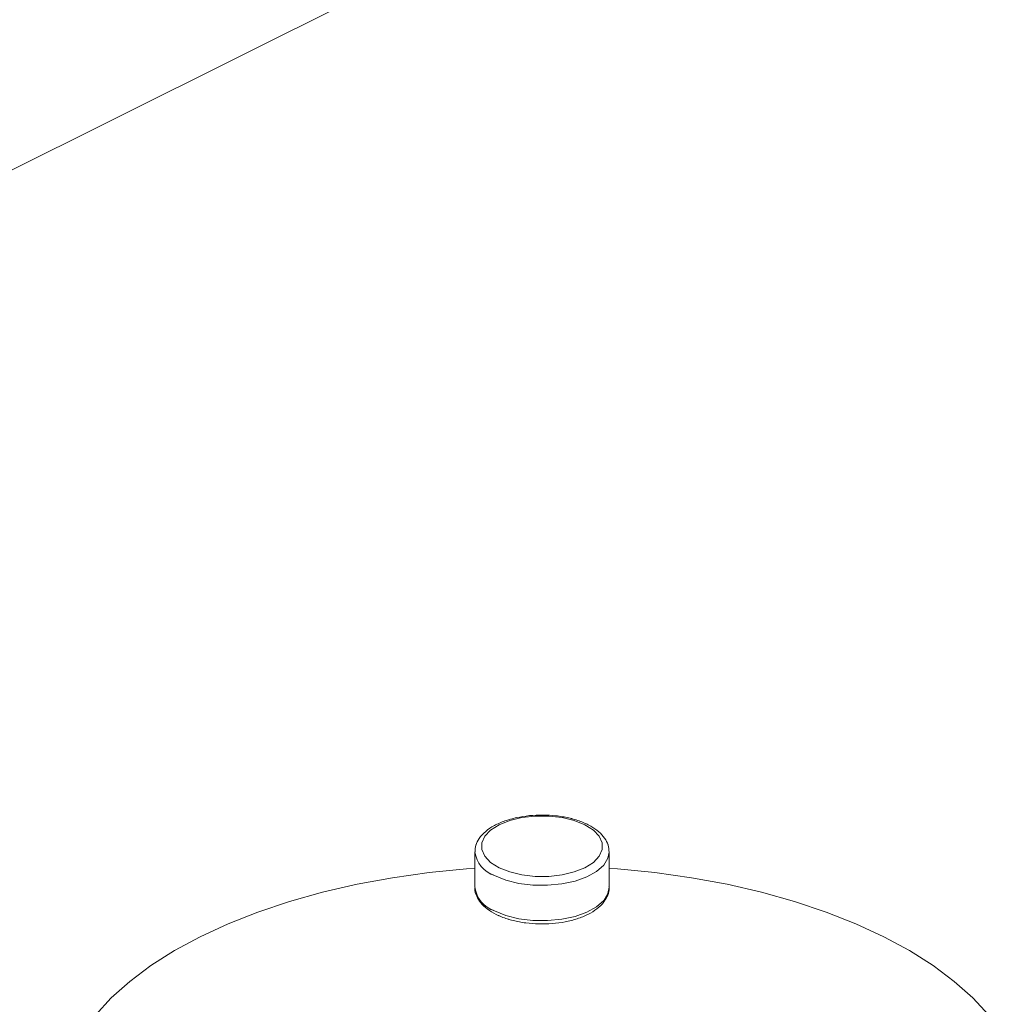
# Model space of a CAD drawing. Units: inches. Extents: x 58 to 528, y -59 to 197.
# Drawn here: x 197 to 200, y 43 to 46 of the extents above; entities that cross this region are included whole.
import ezdxf

# ---------------------------------------------------------------- set-up
doc = ezdxf.new("R2010")
doc.units = ezdxf.units.IN
doc.header["$MEASUREMENT"] = 0

# ---------------------------------------------------------------- blocks, each defined once
blk = doc.blocks.new('A$C3E9D08AA')
at = {"color": 7, "linetype": 'Continuous', "lineweight": 15}
for p, q in [((104.2055, 95.0252), (109.8758, 97.8603)), ((108.688, 94.4508), (108.688, 94.3418)), ((109.1021, 94.3418), (109.1021, 94.4508))]:
    blk.add_line(p, q, dxfattribs=at)
at = {"color": 7, "linetype": 'Continuous', "lineweight": 15, "flags": 128}
for points in [[(108.7627, 94.4019), (108.7955, 94.3888), (108.8332, 94.3797), (108.8741, 94.3751), (108.916, 94.3751), (108.9568, 94.3797), (108.9946, 94.3888), (109.0274, 94.4019), (109.0535, 94.4183), (109.0717, 94.4371), (109.081, 94.4576), (109.081, 94.4785), (109.0717, 94.499), (109.0535, 94.5178), (109.0274, 94.5342), (108.9946, 94.5473), (108.9568, 94.5564), (108.916, 94.561), (108.8741, 94.561), (108.8332, 94.5564), (108.7955, 94.5473), (108.7627, 94.5342), (108.7366, 94.5178), (108.7184, 94.499), (108.709, 94.4785), (108.709, 94.4576), (108.7184, 94.4371), (108.7366, 94.4183), (108.7627, 94.4019)], [(109.102, 94.4496), (109.0983, 94.4313), (109.0852, 94.4099), (109.0632, 94.3904), (109.0333, 94.3738), (108.9969, 94.3607), (108.9558, 94.3519), (108.9118, 94.3477), (108.8671, 94.3483), (108.8236, 94.3537), (108.7835, 94.3636), (108.7486, 94.3776)], [(108.688, 94.4002), (108.6618, 94.3982), (108.547, 94.3868), (108.4344, 94.3709), (108.3246, 94.3507), (108.2183, 94.3262), (108.1162, 94.2976), (108.0189, 94.2651), (107.9269, 94.2289), (107.841, 94.1891), (107.7615, 94.1462), (107.6891, 94.1002), (107.6241, 94.0515), (107.5669, 94.0005), (107.5179, 93.9473), (107.4774, 93.8924), (107.476, 93.8903)], [(110.3143, 93.89), (110.3127, 93.8924), (110.2722, 93.9473), (110.2232, 94.0005), (110.166, 94.0515), (110.101, 94.1002), (110.0285, 94.1462), (109.9491, 94.1891), (109.8631, 94.2289), (109.7712, 94.2651), (109.6739, 94.2976), (109.5718, 94.3262), (109.4655, 94.3507), (109.3557, 94.3709), (109.243, 94.3868), (109.1282, 94.3982), (109.1021, 94.4002)], [(108.7486, 94.2686), (108.7835, 94.2546), (108.8236, 94.2447), (108.8671, 94.2393), (108.9118, 94.2387), (108.9558, 94.2429), (108.9969, 94.2517), (109.0333, 94.2648), (109.0632, 94.2814), (109.0852, 94.3009), (109.0983, 94.3223), (109.1021, 94.3418)]]:
    blk.add_lwpolyline(points, dxfattribs=at)
at = {"color": 7, "linetype": 'Continuous', "lineweight": 15}
for centre, radius, start, end in [((108.7769, 94.4627), 0.0897, 187.6785, 251.6514), ((108.7768, 94.3537), 0.0896, 187.6219, 251.6574)]:
    blk.add_arc(centre, radius, start, end, dxfattribs=at)
for points, knots in [([(109.1019, 94.4493), (109.1014, 94.4569), (109.1003, 94.4723), (109.0887, 94.4939), (109.0707, 94.5135), (109.0457, 94.5308), (109.0143, 94.5452), (108.9779, 94.556), (108.9383, 94.5626), (108.8971, 94.565), (108.8559, 94.5631), (108.8162, 94.5569), (108.7794, 94.5466), (108.747, 94.5323), (108.72, 94.5144), (108.7011, 94.4937), (108.6897, 94.472), (108.689, 94.4576), (108.6887, 94.4508)], [0, 0, 0, 0, 0.056632, 0.11443, 0.174404, 0.237917, 0.303357, 0.368802, 0.433868, 0.498681, 0.563431, 0.628291, 0.693443, 0.759135, 0.825606, 0.892681, 0.949841, 1, 1, 1, 1]), ([(108.6886, 94.341), (108.6884, 94.3398), (108.6871, 94.3308), (108.693, 94.314), (108.7057, 94.2929), (108.7257, 94.2737), (108.7442, 94.2633), (108.7538, 94.2579)], [0, 0, 0, 0, 0.036807, 0.268263, 0.499177, 0.74174, 1, 1, 1, 1]), ([(108.7538, 94.2579), (108.7593, 94.2553), (108.7752, 94.2478), (108.8055, 94.2383), (108.8445, 94.2309), (108.8856, 94.2278), (108.9269, 94.2289), (108.967, 94.2344), (109.0044, 94.244), (109.0377, 94.2575), (109.0656, 94.2748), (109.0862, 94.2949), (109.0982, 94.3168), (109.1031, 94.3337), (109.1016, 94.3427), (109.1013, 94.3443)], [0, 0, 0, 0, 0.046049, 0.133464, 0.220406, 0.306972, 0.393404, 0.479954, 0.566837, 0.654379, 0.742915, 0.832466, 0.909634, 0.98365, 1, 1, 1, 1])]:
    blk.add_open_spline(points, degree=3, knots=knots, dxfattribs=at)

msp = doc.modelspace()

# ---------------------------------------------------------------- linework, layer by layer
at = {"color": 7, "linetype": 'Continuous', "lineweight": 15}
for p, q in [((198.7446, 43.4105), (198.7446, 43.3015)), ((199.1586, 43.3015), (199.1586, 43.4105))]:
    msp.add_line(p, q, dxfattribs=at)
at = {"color": 7, "linetype": 'Continuous', "lineweight": 15, "flags": 128}
for points in [[(198.8193, 43.3615), (198.852, 43.3485), (198.8898, 43.3394), (198.9306, 43.3347), (198.9725, 43.3347), (199.0134, 43.3394), (199.0512, 43.3485), (199.0839, 43.3615), (199.1101, 43.3779), (199.1282, 43.3968), (199.1376, 43.4172), (199.1376, 43.4382), (199.1282, 43.4586), (199.1101, 43.4775), (199.0839, 43.4939), (199.0512, 43.5069), (199.0134, 43.516), (198.9725, 43.5207), (198.9306, 43.5207), (198.8898, 43.516), (198.852, 43.5069), (198.8193, 43.4939), (198.7931, 43.4775), (198.7749, 43.4586), (198.7656, 43.4382), (198.7656, 43.4172), (198.7749, 43.3968), (198.7931, 43.3779), (198.8193, 43.3615)], [(199.1586, 43.4092), (199.1549, 43.391), (199.1418, 43.3696), (199.1197, 43.3501), (199.0898, 43.3334), (199.0535, 43.3204), (199.0124, 43.3115), (198.9684, 43.3073), (198.9236, 43.3079), (198.8802, 43.3133), (198.8401, 43.3233), (198.8052, 43.3373)], [(198.7446, 43.3598), (198.7184, 43.3579), (198.6036, 43.3465), (198.491, 43.3306), (198.3812, 43.3103), (198.2749, 43.2858), (198.1727, 43.2572), (198.0754, 43.2247), (197.9835, 43.1885), (197.8976, 43.1488), (197.8181, 43.1058), (197.7457, 43.0598), (197.6806, 43.0112), (197.6234, 42.9601), (197.5744, 42.907), (197.5339, 42.8521), (197.5326, 42.85)], [(200.3709, 42.8496), (200.3693, 42.8521), (200.3288, 42.907), (200.2798, 42.9601), (200.2226, 43.0112), (200.1575, 43.0598), (200.0851, 43.1058), (200.0056, 43.1488), (199.9197, 43.1885), (199.8278, 43.2247), (199.7304, 43.2572), (199.6283, 43.2858), (199.522, 43.3103), (199.4122, 43.3306), (199.2996, 43.3465), (199.1848, 43.3579), (199.1586, 43.3598)], [(198.8052, 43.2283), (198.8401, 43.2142), (198.8802, 43.2043), (198.9236, 43.1989), (198.9684, 43.1983), (199.0124, 43.2025), (199.0535, 43.2114), (199.0898, 43.2244), (199.1197, 43.2411), (199.1418, 43.2606), (199.1549, 43.282), (199.1586, 43.3015)]]:
    msp.add_lwpolyline(points, dxfattribs=at)
at = {"color": 7, "linetype": 'Continuous', "lineweight": 15}
for centre, radius, start, end in [((198.8334, 43.4224), 0.0897, 187.6785, 251.6514), ((198.8334, 43.3134), 0.0896, 187.6219, 251.6574)]:
    msp.add_arc(centre, radius, start, end, dxfattribs=at)
for points, knots in [([(199.1585, 43.4089), (199.1579, 43.4165), (199.1569, 43.432), (199.1453, 43.4536), (199.1273, 43.4732), (199.1023, 43.4905), (199.0709, 43.5049), (199.0345, 43.5156), (198.9949, 43.5223), (198.9537, 43.5246), (198.9125, 43.5227), (198.8727, 43.5165), (198.836, 43.5062), (198.8036, 43.492), (198.7766, 43.474), (198.7577, 43.4534), (198.7463, 43.4317), (198.7456, 43.4172), (198.7452, 43.4104)], [0, 0, 0, 0, 0.056632, 0.11443, 0.174404, 0.237917, 0.303357, 0.368802, 0.433868, 0.498681, 0.563431, 0.628291, 0.693443, 0.759135, 0.825606, 0.892681, 0.949841, 1, 1, 1, 1]), ([(198.7452, 43.3007), (198.745, 43.2994), (198.7437, 43.2905), (198.7496, 43.2737), (198.7622, 43.2526), (198.7823, 43.2333), (198.8008, 43.2229), (198.8104, 43.2175)], [0, 0, 0, 0, 0.036807, 0.268263, 0.499177, 0.74174, 1, 1, 1, 1]), ([(198.8104, 43.2175), (198.8159, 43.2149), (198.8318, 43.2075), (198.862, 43.198), (198.9011, 43.1905), (198.9421, 43.1874), (198.9835, 43.1886), (199.0236, 43.194), (199.061, 43.2036), (199.0943, 43.2172), (199.1222, 43.2345), (199.1428, 43.2546), (199.1547, 43.2764), (199.1597, 43.2933), (199.1582, 43.3023), (199.1579, 43.304)], [0, 0, 0, 0, 0.046049, 0.133464, 0.220406, 0.306972, 0.393404, 0.479954, 0.566837, 0.654379, 0.742915, 0.832466, 0.909634, 0.98365, 1, 1, 1, 1])]:
    msp.add_open_spline(points, degree=3, knots=knots, dxfattribs=at)

# ---------------------------------------------------------------- block references
msp.add_blockref('A$C3E9D08AA', (90.0566, -51.0404))

doc.saveas('drawing.dxf')
